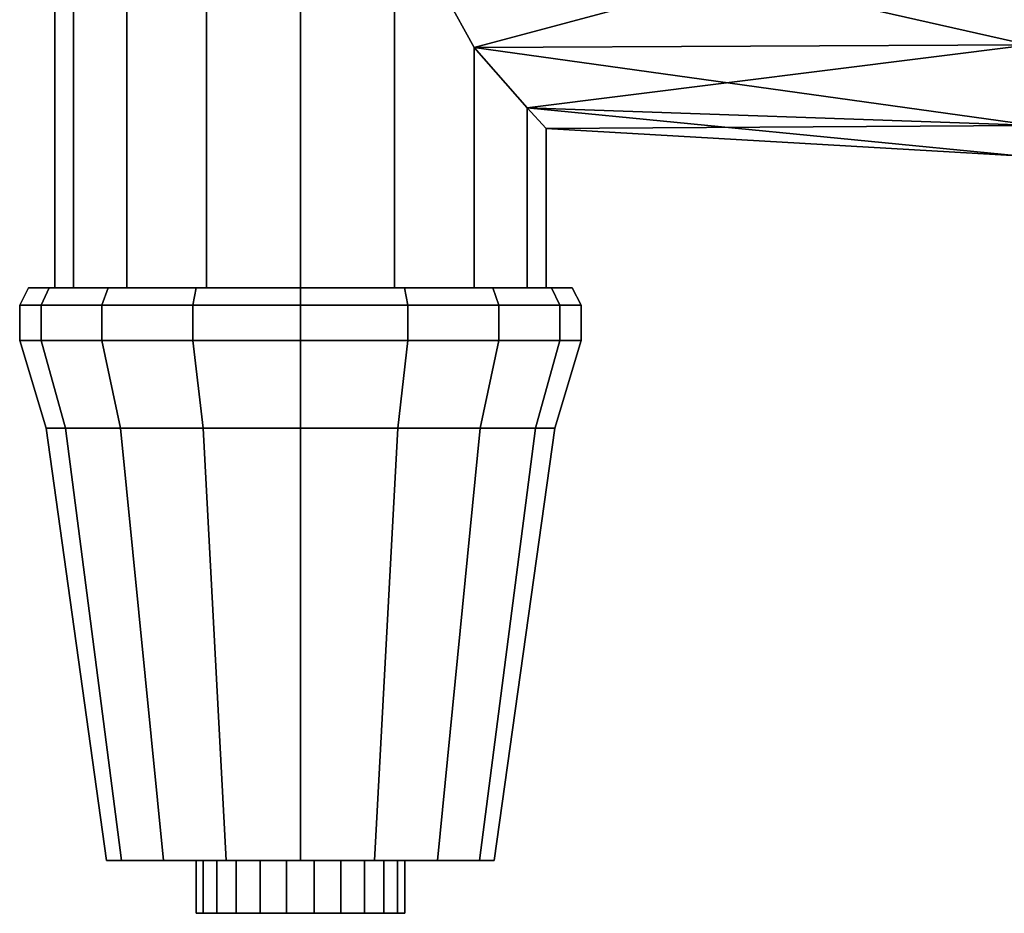
# Model space of a CAD drawing. Extents: x 0 to 0.223, y -0.144 to 0.
# Drawn here: x 0.019 to 0.075, y -0.118 to -0.067 of the extents above; entities that cross this region are included whole.
import ezdxf

# ---------------------------------------------------------------- set-up
doc = ezdxf.new("R2010")
doc.units = 0
for name, color, linetype in [('L25_FL_CHE_17', 7, 'CONTINUOUS'), ('L2_FL_CHE_62', 7, 'CONTINUOUS'), ('L5_OBERFL_CHE_367', 7, 'CONTINUOUS')]:
    doc.layers.add(name, color=color, linetype=linetype)

msp = doc.modelspace()

# ---------------------------------------------------------------- linework, layer by layer
at = {"layer": 'L25_FL_CHE_17', "color": 7}
for points, invisible_edges in [([(0.022066, -0.082, 0.040358), (0.022066, -0.042, 0.040358), (0.021, -0.042, 0.035), (0.022066, -0.082, 0.040358)], 12), ([(0.021, -0.042, 0.035), (0.021, -0.082, 0.035), (0.022066, -0.082, 0.040358), (0.021, -0.042, 0.035)], 12), ([(0.021, -0.082, 0.035), (0.021, -0.042, 0.035), (0.022066, -0.042, 0.029642), (0.021, -0.082, 0.035)], 12), ([(0.022066, -0.042, 0.029642), (0.022066, -0.082, 0.029642), (0.021, -0.082, 0.035), (0.022066, -0.042, 0.029642)], 12), ([(0.025101, -0.082, 0.044899), (0.025101, -0.042, 0.044899), (0.022066, -0.042, 0.040358), (0.025101, -0.082, 0.044899)], 12), ([(0.022066, -0.042, 0.040358), (0.022066, -0.082, 0.040358), (0.025101, -0.082, 0.044899), (0.022066, -0.042, 0.040358)], 12), ([(0.022066, -0.082, 0.029642), (0.022066, -0.042, 0.029642), (0.025101, -0.042, 0.025101), (0.022066, -0.082, 0.029642)], 12), ([(0.025101, -0.042, 0.025101), (0.025101, -0.082, 0.025101), (0.022066, -0.082, 0.029642), (0.025101, -0.042, 0.025101)], 12), ([(0.029642, -0.082, 0.047934), (0.029642, -0.042, 0.047934), (0.025101, -0.042, 0.044899), (0.029642, -0.082, 0.047934)], 12), ([(0.025101, -0.042, 0.044899), (0.025101, -0.082, 0.044899), (0.029642, -0.082, 0.047934), (0.025101, -0.042, 0.044899)], 12), ([(0.025101, -0.082, 0.025101), (0.025101, -0.042, 0.025101), (0.029642, -0.042, 0.022066), (0.025101, -0.082, 0.025101)], 12), ([(0.029642, -0.042, 0.022066), (0.029642, -0.082, 0.022066), (0.025101, -0.082, 0.025101), (0.029642, -0.042, 0.022066)], 12), ([(0.035, -0.082, 0.049), (0.035, -0.042, 0.049), (0.029642, -0.042, 0.047934), (0.035, -0.082, 0.049)], 12), ([(0.029642, -0.042, 0.047934), (0.029642, -0.082, 0.047934), (0.035, -0.082, 0.049), (0.029642, -0.042, 0.047934)], 12), ([(0.035, -0.042, 0.021), (0.035, -0.082, 0.021), (0.029642, -0.082, 0.022066), (0.035, -0.042, 0.021)], 12), ([(0.029642, -0.082, 0.022066), (0.029642, -0.042, 0.022066), (0.035, -0.042, 0.021), (0.029642, -0.082, 0.022066)], 12), ([(0.040358, -0.082, 0.022066), (0.035, -0.082, 0.021), (0.035, -0.042, 0.021), (0.040358, -0.082, 0.022066)], 12), ([(0.040358, -0.06, 0.022066), (0.040358, -0.082, 0.022066), (0.035, -0.042, 0.021), (0.040358, -0.06, 0.022066)], 14), ([(0.035, -0.042, 0.049), (0.035, -0.082, 0.049), (0.040358, -0.082, 0.047934), (0.035, -0.042, 0.049)], 12), ([(0.040358, -0.082, 0.047934), (0.040358, -0.06, 0.047934), (0.035, -0.042, 0.049), (0.040358, -0.082, 0.047934)], 14), ([(0.075914, -0.06, 0.049483), (0.040358, -0.06, 0.047934), (0.044899, -0.068315, 0.044899), (0.075914, -0.06, 0.049483)], 8), ([(0.040358, -0.06, 0.022066), (0.076532, -0.068162, 0.0233), (0.044899, -0.068315, 0.025101), (0.040358, -0.06, 0.022066)], 8), ([(0.075914, -0.06, 0.020517), (0.076532, -0.068162, 0.0233), (0.040358, -0.06, 0.022066), (0.075914, -0.06, 0.020517)], 8), ([(0.040358, -0.06, 0.022066), (0.044899, -0.068315, 0.025101), (0.044899, -0.082, 0.025101), (0.040358, -0.06, 0.022066)], 12), ([(0.044899, -0.082, 0.025101), (0.040358, -0.082, 0.022066), (0.040358, -0.06, 0.022066), (0.044899, -0.082, 0.025101)], 12), ([(0.044899, -0.068315, 0.044899), (0.040358, -0.06, 0.047934), (0.040358, -0.082, 0.047934), (0.044899, -0.068315, 0.044899)], 12), ([(0.076532, -0.068162, 0.0467), (0.075914, -0.06, 0.049483), (0.044899, -0.068315, 0.044899), (0.076532, -0.068162, 0.0467)], 8), ([(0.040358, -0.082, 0.047934), (0.044899, -0.082, 0.044899), (0.044899, -0.068315, 0.044899), (0.040358, -0.082, 0.047934)], 12), ([(0.076532, -0.068162, 0.0467), (0.044899, -0.068315, 0.044899), (0.047934, -0.071757, 0.040358), (0.076532, -0.068162, 0.0467)], 8), ([(0.076703, -0.072745, 0.028468), (0.044899, -0.068315, 0.025101), (0.076532, -0.068162, 0.0233), (0.076703, -0.072745, 0.028468)], 8), ([(0.076703, -0.072745, 0.028468), (0.047934, -0.071757, 0.029642), (0.044899, -0.068315, 0.025101), (0.076703, -0.072745, 0.028468)], 8), ([(0.044899, -0.068315, 0.025101), (0.047934, -0.071757, 0.029642), (0.047934, -0.082, 0.029642), (0.044899, -0.068315, 0.025101)], 12), ([(0.047934, -0.082, 0.029642), (0.044899, -0.082, 0.025101), (0.044899, -0.068315, 0.025101), (0.047934, -0.082, 0.029642)], 12), ([(0.047934, -0.071757, 0.040358), (0.044899, -0.068315, 0.044899), (0.044899, -0.082, 0.044899), (0.047934, -0.071757, 0.040358)], 12), ([(0.076532, -0.068162, 0.0467), (0.047934, -0.071757, 0.040358), (0.076703, -0.072745, 0.041532), (0.076532, -0.068162, 0.0467)], 8), ([(0.044899, -0.082, 0.044899), (0.047934, -0.082, 0.040358), (0.047934, -0.071757, 0.040358), (0.044899, -0.082, 0.044899)], 12), ([(0.049, -0.072934, 0.035), (0.076703, -0.072745, 0.041532), (0.047934, -0.071757, 0.040358), (0.049, -0.072934, 0.035)], 8), ([(0.075914, -0.074484, 0.035), (0.049, -0.072934, 0.035), (0.047934, -0.071757, 0.029642), (0.075914, -0.074484, 0.035)], 8), ([(0.075914, -0.074484, 0.035), (0.047934, -0.071757, 0.029642), (0.076703, -0.072745, 0.028468), (0.075914, -0.074484, 0.035)], 8), ([(0.047934, -0.071757, 0.029642), (0.049, -0.072934, 0.035), (0.049, -0.082, 0.035), (0.047934, -0.071757, 0.029642)], 12), ([(0.049, -0.082, 0.035), (0.047934, -0.082, 0.029642), (0.047934, -0.071757, 0.029642), (0.049, -0.082, 0.035)], 12), ([(0.049, -0.072934, 0.035), (0.047934, -0.071757, 0.040358), (0.047934, -0.082, 0.040358), (0.049, -0.072934, 0.035)], 12), ([(0.047934, -0.082, 0.040358), (0.049, -0.082, 0.035), (0.049, -0.072934, 0.035), (0.047934, -0.082, 0.040358)], 12), ([(0.076703, -0.072745, 0.041532), (0.049, -0.072934, 0.035), (0.075914, -0.074484, 0.035), (0.076703, -0.072745, 0.041532)], 8), ([(0.025101, -0.082, 0.044899), (0.022066, -0.082, 0.040358), (0.021, -0.082, 0.035), (0.025101, -0.082, 0.044899)], 12), ([(0.021, -0.082, 0.035), (0.022066, -0.082, 0.029642), (0.025101, -0.082, 0.025101), (0.021, -0.082, 0.035)], 12), ([(0.025101, -0.082, 0.044899), (0.021, -0.082, 0.035), (0.025101, -0.082, 0.025101), (0.025101, -0.082, 0.044899)], 15), ([(0.035, -0.082, 0.049), (0.029642, -0.082, 0.047934), (0.025101, -0.082, 0.044899), (0.035, -0.082, 0.049)], 12), ([(0.025101, -0.082, 0.025101), (0.029642, -0.082, 0.022066), (0.035, -0.082, 0.021), (0.025101, -0.082, 0.025101)], 12), ([(0.044899, -0.082, 0.044899), (0.035, -0.082, 0.049), (0.025101, -0.082, 0.044899), (0.044899, -0.082, 0.044899)], 15), ([(0.025101, -0.082, 0.025101), (0.035, -0.082, 0.021), (0.044899, -0.082, 0.025101), (0.025101, -0.082, 0.025101)], 15), ([(0.044899, -0.082, 0.044899), (0.025101, -0.082, 0.044899), (0.025101, -0.082, 0.025101), (0.044899, -0.082, 0.044899)], 15), ([(0.025101, -0.082, 0.025101), (0.044899, -0.082, 0.025101), (0.044899, -0.082, 0.044899), (0.025101, -0.082, 0.025101)], 15), ([(0.044899, -0.082, 0.044899), (0.040358, -0.082, 0.047934), (0.035, -0.082, 0.049), (0.044899, -0.082, 0.044899)], 12), ([(0.035, -0.082, 0.021), (0.040358, -0.082, 0.022066), (0.044899, -0.082, 0.025101), (0.035, -0.082, 0.021)], 12), ([(0.044899, -0.082, 0.025101), (0.047934, -0.082, 0.029642), (0.049, -0.082, 0.035), (0.044899, -0.082, 0.025101)], 12), ([(0.049, -0.082, 0.035), (0.047934, -0.082, 0.040358), (0.044899, -0.082, 0.044899), (0.049, -0.082, 0.035)], 12), ([(0.044899, -0.082, 0.025101), (0.049, -0.082, 0.035), (0.044899, -0.082, 0.044899), (0.044899, -0.082, 0.025101)], 15)]:
    msp.add_3dface(points, dxfattribs=dict(at, invisible_edges=invisible_edges))
at = {"layer": 'L2_FL_CHE_62', "color": 7}
for points, invisible_edges in [([(0.020218, -0.083, 0.028877), (0.019, -0.083, 0.035), (0.0195, -0.082, 0.035), (0.020218, -0.083, 0.028877)], 12), ([(0.019, -0.083, 0.035), (0.020218, -0.083, 0.041123), (0.02068, -0.082, 0.040932), (0.019, -0.083, 0.035)], 12), ([(0.02068, -0.082, 0.040932), (0.0195, -0.082, 0.035), (0.019, -0.083, 0.035), (0.02068, -0.082, 0.040932)], 12), ([(0.0195, -0.082, 0.035), (0.02068, -0.082, 0.029068), (0.020218, -0.083, 0.028877), (0.0195, -0.082, 0.035)], 12), ([(0.02404, -0.082, 0.02404), (0.02068, -0.082, 0.029068), (0.0195, -0.082, 0.035), (0.02404, -0.082, 0.02404)], 12), ([(0.0195, -0.082, 0.035), (0.02068, -0.082, 0.040932), (0.02404, -0.082, 0.04596), (0.0195, -0.082, 0.035)], 12), ([(0.035, -0.082, 0.0195), (0.02404, -0.082, 0.02404), (0.0195, -0.082, 0.035), (0.035, -0.082, 0.0195)], 15), ([(0.0195, -0.082, 0.035), (0.02404, -0.082, 0.04596), (0.035, -0.082, 0.0505), (0.0195, -0.082, 0.035)], 15), ([(0.0505, -0.082, 0.035), (0.035, -0.082, 0.0195), (0.0195, -0.082, 0.035), (0.0505, -0.082, 0.035)], 15), ([(0.0195, -0.082, 0.035), (0.035, -0.082, 0.0505), (0.0505, -0.082, 0.035), (0.0195, -0.082, 0.035)], 15), ([(0.023686, -0.083, 0.023686), (0.020218, -0.083, 0.028877), (0.02068, -0.082, 0.029068), (0.023686, -0.083, 0.023686)], 12), ([(0.020218, -0.083, 0.041123), (0.023686, -0.083, 0.046314), (0.02404, -0.082, 0.04596), (0.020218, -0.083, 0.041123)], 12), ([(0.02404, -0.082, 0.04596), (0.02068, -0.082, 0.040932), (0.020218, -0.083, 0.041123), (0.02404, -0.082, 0.04596)], 12), ([(0.02068, -0.082, 0.029068), (0.02404, -0.082, 0.02404), (0.023686, -0.083, 0.023686), (0.02068, -0.082, 0.029068)], 12), ([(0.028877, -0.083, 0.020218), (0.023686, -0.083, 0.023686), (0.02404, -0.082, 0.02404), (0.028877, -0.083, 0.020218)], 12), ([(0.023686, -0.083, 0.046314), (0.028877, -0.083, 0.049782), (0.029068, -0.082, 0.04932), (0.023686, -0.083, 0.046314)], 12), ([(0.029068, -0.082, 0.04932), (0.02404, -0.082, 0.04596), (0.023686, -0.083, 0.046314), (0.029068, -0.082, 0.04932)], 12), ([(0.02404, -0.082, 0.02404), (0.029068, -0.082, 0.02068), (0.028877, -0.083, 0.020218), (0.02404, -0.082, 0.02404)], 12), ([(0.035, -0.082, 0.0195), (0.029068, -0.082, 0.02068), (0.02404, -0.082, 0.02404), (0.035, -0.082, 0.0195)], 12), ([(0.02404, -0.082, 0.04596), (0.029068, -0.082, 0.04932), (0.035, -0.082, 0.0505), (0.02404, -0.082, 0.04596)], 12), ([(0.035, -0.083, 0.019), (0.028877, -0.083, 0.020218), (0.029068, -0.082, 0.02068), (0.035, -0.083, 0.019)], 12), ([(0.028877, -0.083, 0.049782), (0.035, -0.083, 0.051), (0.035, -0.082, 0.0505), (0.028877, -0.083, 0.049782)], 12), ([(0.035, -0.082, 0.0505), (0.029068, -0.082, 0.04932), (0.028877, -0.083, 0.049782), (0.035, -0.082, 0.0505)], 12), ([(0.029068, -0.082, 0.02068), (0.035, -0.082, 0.0195), (0.035, -0.083, 0.019), (0.029068, -0.082, 0.02068)], 12), ([(0.041123, -0.083, 0.020218), (0.035, -0.083, 0.019), (0.035, -0.082, 0.0195), (0.041123, -0.083, 0.020218)], 12), ([(0.035, -0.082, 0.0195), (0.040932, -0.082, 0.02068), (0.041123, -0.083, 0.020218), (0.035, -0.082, 0.0195)], 12), ([(0.035, -0.083, 0.051), (0.041123, -0.083, 0.049782), (0.040932, -0.082, 0.04932), (0.035, -0.083, 0.051)], 12), ([(0.040932, -0.082, 0.04932), (0.035, -0.082, 0.0505), (0.035, -0.083, 0.051), (0.040932, -0.082, 0.04932)], 12), ([(0.04596, -0.082, 0.02404), (0.040932, -0.082, 0.02068), (0.035, -0.082, 0.0195), (0.04596, -0.082, 0.02404)], 12), ([(0.035, -0.082, 0.0505), (0.040932, -0.082, 0.04932), (0.04596, -0.082, 0.04596), (0.035, -0.082, 0.0505)], 12), ([(0.0505, -0.082, 0.035), (0.04596, -0.082, 0.02404), (0.035, -0.082, 0.0195), (0.0505, -0.082, 0.035)], 15), ([(0.035, -0.082, 0.0505), (0.04596, -0.082, 0.04596), (0.0505, -0.082, 0.035), (0.035, -0.082, 0.0505)], 15), ([(0.046314, -0.083, 0.023686), (0.041123, -0.083, 0.020218), (0.040932, -0.082, 0.02068), (0.046314, -0.083, 0.023686)], 12), ([(0.040932, -0.082, 0.02068), (0.04596, -0.082, 0.02404), (0.046314, -0.083, 0.023686), (0.040932, -0.082, 0.02068)], 12), ([(0.04596, -0.082, 0.04596), (0.040932, -0.082, 0.04932), (0.041123, -0.083, 0.049782), (0.04596, -0.082, 0.04596)], 12), ([(0.041123, -0.083, 0.049782), (0.046314, -0.083, 0.046314), (0.04596, -0.082, 0.04596), (0.041123, -0.083, 0.049782)], 12), ([(0.049782, -0.083, 0.028877), (0.046314, -0.083, 0.023686), (0.04596, -0.082, 0.02404), (0.049782, -0.083, 0.028877)], 12), ([(0.04596, -0.082, 0.02404), (0.04932, -0.082, 0.029068), (0.049782, -0.083, 0.028877), (0.04596, -0.082, 0.02404)], 12), ([(0.04932, -0.082, 0.040932), (0.04596, -0.082, 0.04596), (0.046314, -0.083, 0.046314), (0.04932, -0.082, 0.040932)], 12), ([(0.0505, -0.082, 0.035), (0.04932, -0.082, 0.029068), (0.04596, -0.082, 0.02404), (0.0505, -0.082, 0.035)], 12), ([(0.04596, -0.082, 0.04596), (0.04932, -0.082, 0.040932), (0.0505, -0.082, 0.035), (0.04596, -0.082, 0.04596)], 12), ([(0.046314, -0.083, 0.046314), (0.049782, -0.083, 0.041123), (0.04932, -0.082, 0.040932), (0.046314, -0.083, 0.046314)], 12), ([(0.051, -0.083, 0.035), (0.049782, -0.083, 0.028877), (0.04932, -0.082, 0.029068), (0.051, -0.083, 0.035)], 12), ([(0.04932, -0.082, 0.029068), (0.0505, -0.082, 0.035), (0.051, -0.083, 0.035), (0.04932, -0.082, 0.029068)], 12), ([(0.0505, -0.082, 0.035), (0.04932, -0.082, 0.040932), (0.049782, -0.083, 0.041123), (0.0505, -0.082, 0.035)], 12), ([(0.049782, -0.083, 0.041123), (0.051, -0.083, 0.035), (0.0505, -0.082, 0.035), (0.049782, -0.083, 0.041123)], 12), ([(0.019, -0.085, 0.035), (0.019, -0.083, 0.035), (0.020218, -0.083, 0.028877), (0.019, -0.085, 0.035)], 12), ([(0.020218, -0.083, 0.028877), (0.020218, -0.085, 0.028877), (0.019, -0.085, 0.035), (0.020218, -0.083, 0.028877)], 12), ([(0.020218, -0.085, 0.041123), (0.020218, -0.083, 0.041123), (0.019, -0.083, 0.035), (0.020218, -0.085, 0.041123)], 12), ([(0.019, -0.083, 0.035), (0.019, -0.085, 0.035), (0.020218, -0.085, 0.041123), (0.019, -0.083, 0.035)], 12), ([(0.020218, -0.085, 0.028877), (0.020218, -0.083, 0.028877), (0.023686, -0.083, 0.023686), (0.020218, -0.085, 0.028877)], 12), ([(0.023686, -0.083, 0.023686), (0.023686, -0.085, 0.023686), (0.020218, -0.085, 0.028877), (0.023686, -0.083, 0.023686)], 12), ([(0.023686, -0.085, 0.046314), (0.023686, -0.083, 0.046314), (0.020218, -0.083, 0.041123), (0.023686, -0.085, 0.046314)], 12), ([(0.020218, -0.083, 0.041123), (0.020218, -0.085, 0.041123), (0.023686, -0.085, 0.046314), (0.020218, -0.083, 0.041123)], 12), ([(0.023686, -0.085, 0.023686), (0.023686, -0.083, 0.023686), (0.028877, -0.083, 0.020218), (0.023686, -0.085, 0.023686)], 12), ([(0.028877, -0.083, 0.020218), (0.028877, -0.085, 0.020218), (0.023686, -0.085, 0.023686), (0.028877, -0.083, 0.020218)], 12), ([(0.028877, -0.085, 0.049782), (0.028877, -0.083, 0.049782), (0.023686, -0.083, 0.046314), (0.028877, -0.085, 0.049782)], 12), ([(0.023686, -0.083, 0.046314), (0.023686, -0.085, 0.046314), (0.028877, -0.085, 0.049782), (0.023686, -0.083, 0.046314)], 12), ([(0.028877, -0.085, 0.020218), (0.028877, -0.083, 0.020218), (0.035, -0.083, 0.019), (0.028877, -0.085, 0.020218)], 12), ([(0.035, -0.083, 0.019), (0.035, -0.085, 0.019), (0.028877, -0.085, 0.020218), (0.035, -0.083, 0.019)], 12), ([(0.035, -0.085, 0.051), (0.035, -0.083, 0.051), (0.028877, -0.083, 0.049782), (0.035, -0.085, 0.051)], 12), ([(0.028877, -0.083, 0.049782), (0.028877, -0.085, 0.049782), (0.035, -0.085, 0.051), (0.028877, -0.083, 0.049782)], 12), ([(0.035, -0.085, 0.019), (0.035, -0.083, 0.019), (0.041123, -0.083, 0.020218), (0.035, -0.085, 0.019)], 12), ([(0.041123, -0.083, 0.020218), (0.041123, -0.085, 0.020218), (0.035, -0.085, 0.019), (0.041123, -0.083, 0.020218)], 12), ([(0.041123, -0.085, 0.049782), (0.041123, -0.083, 0.049782), (0.035, -0.083, 0.051), (0.041123, -0.085, 0.049782)], 12), ([(0.035, -0.083, 0.051), (0.035, -0.085, 0.051), (0.041123, -0.085, 0.049782), (0.035, -0.083, 0.051)], 12), ([(0.041123, -0.085, 0.020218), (0.041123, -0.083, 0.020218), (0.046314, -0.083, 0.023686), (0.041123, -0.085, 0.020218)], 12), ([(0.046314, -0.083, 0.023686), (0.046314, -0.085, 0.023686), (0.041123, -0.085, 0.020218), (0.046314, -0.083, 0.023686)], 12), ([(0.046314, -0.085, 0.046314), (0.046314, -0.083, 0.046314), (0.041123, -0.083, 0.049782), (0.046314, -0.085, 0.046314)], 12), ([(0.041123, -0.083, 0.049782), (0.041123, -0.085, 0.049782), (0.046314, -0.085, 0.046314), (0.041123, -0.083, 0.049782)], 12), ([(0.046314, -0.085, 0.023686), (0.046314, -0.083, 0.023686), (0.049782, -0.083, 0.028877), (0.046314, -0.085, 0.023686)], 12), ([(0.049782, -0.083, 0.028877), (0.049782, -0.085, 0.028877), (0.046314, -0.085, 0.023686), (0.049782, -0.083, 0.028877)], 12), ([(0.049782, -0.085, 0.041123), (0.049782, -0.083, 0.041123), (0.046314, -0.083, 0.046314), (0.049782, -0.085, 0.041123)], 12), ([(0.046314, -0.083, 0.046314), (0.046314, -0.085, 0.046314), (0.049782, -0.085, 0.041123), (0.046314, -0.083, 0.046314)], 12), ([(0.049782, -0.085, 0.028877), (0.049782, -0.083, 0.028877), (0.051, -0.083, 0.035), (0.049782, -0.085, 0.028877)], 12), ([(0.051, -0.083, 0.035), (0.051, -0.085, 0.035), (0.049782, -0.085, 0.028877), (0.051, -0.083, 0.035)], 12), ([(0.051, -0.085, 0.035), (0.051, -0.083, 0.035), (0.049782, -0.083, 0.041123), (0.051, -0.085, 0.035)], 12), ([(0.049782, -0.083, 0.041123), (0.049782, -0.085, 0.041123), (0.051, -0.085, 0.035), (0.049782, -0.083, 0.041123)], 12), ([(0.019, -0.085, 0.035), (0.0205, -0.09, 0.035), (0.021604, -0.09, 0.040549), (0.019, -0.085, 0.035)], 12), ([(0.021604, -0.09, 0.040549), (0.020218, -0.085, 0.041123), (0.019, -0.085, 0.035), (0.021604, -0.09, 0.040549)], 12), ([(0.0205, -0.09, 0.035), (0.019, -0.085, 0.035), (0.020218, -0.085, 0.028877), (0.0205, -0.09, 0.035)], 12), ([(0.020218, -0.085, 0.041123), (0.021604, -0.09, 0.040549), (0.024747, -0.09, 0.045253), (0.020218, -0.085, 0.041123)], 12), ([(0.024747, -0.09, 0.045253), (0.023686, -0.085, 0.046314), (0.020218, -0.085, 0.041123), (0.024747, -0.09, 0.045253)], 12), ([(0.020218, -0.085, 0.028877), (0.021604, -0.09, 0.029451), (0.0205, -0.09, 0.035), (0.020218, -0.085, 0.028877)], 12), ([(0.021604, -0.09, 0.029451), (0.020218, -0.085, 0.028877), (0.023686, -0.085, 0.023686), (0.021604, -0.09, 0.029451)], 12), ([(0.023686, -0.085, 0.023686), (0.024747, -0.09, 0.024747), (0.021604, -0.09, 0.029451), (0.023686, -0.085, 0.023686)], 12), ([(0.023686, -0.085, 0.046314), (0.024747, -0.09, 0.045253), (0.029451, -0.09, 0.048396), (0.023686, -0.085, 0.046314)], 12), ([(0.029451, -0.09, 0.048396), (0.028877, -0.085, 0.049782), (0.023686, -0.085, 0.046314), (0.029451, -0.09, 0.048396)], 12), ([(0.024747, -0.09, 0.024747), (0.023686, -0.085, 0.023686), (0.028877, -0.085, 0.020218), (0.024747, -0.09, 0.024747)], 12), ([(0.028877, -0.085, 0.020218), (0.029451, -0.09, 0.021604), (0.024747, -0.09, 0.024747), (0.028877, -0.085, 0.020218)], 12), ([(0.028877, -0.085, 0.049782), (0.029451, -0.09, 0.048396), (0.035, -0.09, 0.0495), (0.028877, -0.085, 0.049782)], 12), ([(0.035, -0.09, 0.0495), (0.035, -0.085, 0.051), (0.028877, -0.085, 0.049782), (0.035, -0.09, 0.0495)], 12), ([(0.029451, -0.09, 0.021604), (0.028877, -0.085, 0.020218), (0.035, -0.085, 0.019), (0.029451, -0.09, 0.021604)], 12), ([(0.035, -0.085, 0.019), (0.035, -0.09, 0.0205), (0.029451, -0.09, 0.021604), (0.035, -0.085, 0.019)], 12), ([(0.035, -0.085, 0.051), (0.035, -0.09, 0.0495), (0.040549, -0.09, 0.048396), (0.035, -0.085, 0.051)], 12), ([(0.040549, -0.09, 0.048396), (0.041123, -0.085, 0.049782), (0.035, -0.085, 0.051), (0.040549, -0.09, 0.048396)], 12), ([(0.041123, -0.085, 0.020218), (0.040549, -0.09, 0.021604), (0.035, -0.09, 0.0205), (0.041123, -0.085, 0.020218)], 12), ([(0.035, -0.09, 0.0205), (0.035, -0.085, 0.019), (0.041123, -0.085, 0.020218), (0.035, -0.09, 0.0205)], 12), ([(0.041123, -0.085, 0.049782), (0.040549, -0.09, 0.048396), (0.045253, -0.09, 0.045253), (0.041123, -0.085, 0.049782)], 12), ([(0.046314, -0.085, 0.023686), (0.045253, -0.09, 0.024747), (0.040549, -0.09, 0.021604), (0.046314, -0.085, 0.023686)], 12), ([(0.040549, -0.09, 0.021604), (0.041123, -0.085, 0.020218), (0.046314, -0.085, 0.023686), (0.040549, -0.09, 0.021604)], 12), ([(0.045253, -0.09, 0.045253), (0.046314, -0.085, 0.046314), (0.041123, -0.085, 0.049782), (0.045253, -0.09, 0.045253)], 12), ([(0.046314, -0.085, 0.046314), (0.045253, -0.09, 0.045253), (0.048396, -0.09, 0.040549), (0.046314, -0.085, 0.046314)], 12), ([(0.049782, -0.085, 0.028877), (0.048396, -0.09, 0.029451), (0.045253, -0.09, 0.024747), (0.049782, -0.085, 0.028877)], 12), ([(0.045253, -0.09, 0.024747), (0.046314, -0.085, 0.023686), (0.049782, -0.085, 0.028877), (0.045253, -0.09, 0.024747)], 12), ([(0.048396, -0.09, 0.040549), (0.049782, -0.085, 0.041123), (0.046314, -0.085, 0.046314), (0.048396, -0.09, 0.040549)], 12), ([(0.049782, -0.085, 0.041123), (0.048396, -0.09, 0.040549), (0.0495, -0.09, 0.035), (0.049782, -0.085, 0.041123)], 12), ([(0.051, -0.085, 0.035), (0.0495, -0.09, 0.035), (0.048396, -0.09, 0.029451), (0.051, -0.085, 0.035)], 12), ([(0.048396, -0.09, 0.029451), (0.049782, -0.085, 0.028877), (0.051, -0.085, 0.035), (0.048396, -0.09, 0.029451)], 12), ([(0.0495, -0.09, 0.035), (0.051, -0.085, 0.035), (0.049782, -0.085, 0.041123), (0.0495, -0.09, 0.035)], 12), ([(0.021604, -0.09, 0.040549), (0.0205, -0.09, 0.035), (0.023957, -0.114649, 0.035), (0.021604, -0.09, 0.040549)], 12), ([(0.0205, -0.09, 0.035), (0.021604, -0.09, 0.029451), (0.024798, -0.114649, 0.030774), (0.0205, -0.09, 0.035)], 12), ([(0.024798, -0.114649, 0.030774), (0.023957, -0.114649, 0.035), (0.0205, -0.09, 0.035), (0.024798, -0.114649, 0.030774)], 12), ([(0.024747, -0.09, 0.045253), (0.021604, -0.09, 0.040549), (0.024798, -0.114649, 0.039226), (0.024747, -0.09, 0.045253)], 12), ([(0.023957, -0.114649, 0.035), (0.024798, -0.114649, 0.039226), (0.021604, -0.09, 0.040549), (0.023957, -0.114649, 0.035)], 12), ([(0.021604, -0.09, 0.029451), (0.024747, -0.09, 0.024747), (0.027191, -0.114649, 0.027191), (0.021604, -0.09, 0.029451)], 12), ([(0.027191, -0.114649, 0.027191), (0.024798, -0.114649, 0.030774), (0.021604, -0.09, 0.029451), (0.027191, -0.114649, 0.027191)], 12), ([(0.029451, -0.09, 0.048396), (0.024747, -0.09, 0.045253), (0.027191, -0.114649, 0.042809), (0.029451, -0.09, 0.048396)], 12), ([(0.024798, -0.114649, 0.039226), (0.027191, -0.114649, 0.042809), (0.024747, -0.09, 0.045253), (0.024798, -0.114649, 0.039226)], 12), ([(0.024747, -0.09, 0.024747), (0.029451, -0.09, 0.021604), (0.030774, -0.114649, 0.024798), (0.024747, -0.09, 0.024747)], 12), ([(0.030774, -0.114649, 0.024798), (0.027191, -0.114649, 0.027191), (0.024747, -0.09, 0.024747), (0.030774, -0.114649, 0.024798)], 12), ([(0.027191, -0.114649, 0.042809), (0.030774, -0.114649, 0.045202), (0.029451, -0.09, 0.048396), (0.027191, -0.114649, 0.042809)], 12), ([(0.035, -0.09, 0.0495), (0.029451, -0.09, 0.048396), (0.030774, -0.114649, 0.045202), (0.035, -0.09, 0.0495)], 12), ([(0.029451, -0.09, 0.021604), (0.035, -0.09, 0.0205), (0.035, -0.114649, 0.023957), (0.029451, -0.09, 0.021604)], 12), ([(0.035, -0.114649, 0.023957), (0.030774, -0.114649, 0.024798), (0.029451, -0.09, 0.021604), (0.035, -0.114649, 0.023957)], 12), ([(0.030774, -0.114649, 0.045202), (0.035, -0.114649, 0.046043), (0.035, -0.09, 0.0495), (0.030774, -0.114649, 0.045202)], 12), ([(0.040549, -0.09, 0.048396), (0.035, -0.09, 0.0495), (0.035, -0.114649, 0.046043), (0.040549, -0.09, 0.048396)], 12), ([(0.035, -0.114649, 0.046043), (0.039226, -0.114649, 0.045202), (0.040549, -0.09, 0.048396), (0.035, -0.114649, 0.046043)], 12), ([(0.035, -0.09, 0.0205), (0.040549, -0.09, 0.021604), (0.039226, -0.114649, 0.024798), (0.035, -0.09, 0.0205)], 12), ([(0.039226, -0.114649, 0.024798), (0.035, -0.114649, 0.023957), (0.035, -0.09, 0.0205), (0.039226, -0.114649, 0.024798)], 12), ([(0.045253, -0.09, 0.045253), (0.040549, -0.09, 0.048396), (0.039226, -0.114649, 0.045202), (0.045253, -0.09, 0.045253)], 12), ([(0.039226, -0.114649, 0.045202), (0.042809, -0.114649, 0.042809), (0.045253, -0.09, 0.045253), (0.039226, -0.114649, 0.045202)], 12), ([(0.042809, -0.114649, 0.027191), (0.039226, -0.114649, 0.024798), (0.040549, -0.09, 0.021604), (0.042809, -0.114649, 0.027191)], 12), ([(0.040549, -0.09, 0.021604), (0.045253, -0.09, 0.024747), (0.042809, -0.114649, 0.027191), (0.040549, -0.09, 0.021604)], 12), ([(0.048396, -0.09, 0.040549), (0.045253, -0.09, 0.045253), (0.042809, -0.114649, 0.042809), (0.048396, -0.09, 0.040549)], 12), ([(0.042809, -0.114649, 0.042809), (0.045202, -0.114649, 0.039226), (0.048396, -0.09, 0.040549), (0.042809, -0.114649, 0.042809)], 12), ([(0.045202, -0.114649, 0.030774), (0.042809, -0.114649, 0.027191), (0.045253, -0.09, 0.024747), (0.045202, -0.114649, 0.030774)], 12), ([(0.0495, -0.09, 0.035), (0.048396, -0.09, 0.040549), (0.045202, -0.114649, 0.039226), (0.0495, -0.09, 0.035)], 12), ([(0.045202, -0.114649, 0.039226), (0.046043, -0.114649, 0.035), (0.0495, -0.09, 0.035), (0.045202, -0.114649, 0.039226)], 12), ([(0.045253, -0.09, 0.024747), (0.048396, -0.09, 0.029451), (0.045202, -0.114649, 0.030774), (0.045253, -0.09, 0.024747)], 12), ([(0.046043, -0.114649, 0.035), (0.045202, -0.114649, 0.030774), (0.048396, -0.09, 0.029451), (0.046043, -0.114649, 0.035)], 12), ([(0.048396, -0.09, 0.029451), (0.0495, -0.09, 0.035), (0.046043, -0.114649, 0.035), (0.048396, -0.09, 0.029451)], 12), ([(0.024798, -0.114649, 0.039226), (0.023957, -0.114649, 0.035), (0.024798, -0.114649, 0.030774), (0.024798, -0.114649, 0.039226)], 12), ([(0.030774, -0.114649, 0.045202), (0.027191, -0.114649, 0.042809), (0.024798, -0.114649, 0.039226), (0.030774, -0.114649, 0.045202)], 12), ([(0.024798, -0.114649, 0.030774), (0.027191, -0.114649, 0.027191), (0.030774, -0.114649, 0.024798), (0.024798, -0.114649, 0.030774)], 12), ([(0.030774, -0.114649, 0.045202), (0.024798, -0.114649, 0.039226), (0.024798, -0.114649, 0.030774), (0.030774, -0.114649, 0.045202)], 15), ([(0.024798, -0.114649, 0.030774), (0.030774, -0.114649, 0.024798), (0.039226, -0.114649, 0.024798), (0.024798, -0.114649, 0.030774)], 15), ([(0.045202, -0.114649, 0.039226), (0.030774, -0.114649, 0.045202), (0.024798, -0.114649, 0.030774), (0.045202, -0.114649, 0.039226)], 15), ([(0.024798, -0.114649, 0.030774), (0.039226, -0.114649, 0.024798), (0.045202, -0.114649, 0.039226), (0.024798, -0.114649, 0.030774)], 15), ([(0.039226, -0.114649, 0.045202), (0.035, -0.114649, 0.046043), (0.030774, -0.114649, 0.045202), (0.039226, -0.114649, 0.045202)], 12), ([(0.030774, -0.114649, 0.024798), (0.035, -0.114649, 0.023957), (0.039226, -0.114649, 0.024798), (0.030774, -0.114649, 0.024798)], 12), ([(0.045202, -0.114649, 0.039226), (0.039226, -0.114649, 0.045202), (0.030774, -0.114649, 0.045202), (0.045202, -0.114649, 0.039226)], 15), ([(0.045202, -0.114649, 0.039226), (0.042809, -0.114649, 0.042809), (0.039226, -0.114649, 0.045202), (0.045202, -0.114649, 0.039226)], 12), ([(0.039226, -0.114649, 0.024798), (0.042809, -0.114649, 0.027191), (0.045202, -0.114649, 0.030774), (0.039226, -0.114649, 0.024798)], 12), ([(0.039226, -0.114649, 0.024798), (0.045202, -0.114649, 0.030774), (0.045202, -0.114649, 0.039226), (0.039226, -0.114649, 0.024798)], 15), ([(0.045202, -0.114649, 0.030774), (0.046043, -0.114649, 0.035), (0.045202, -0.114649, 0.039226), (0.045202, -0.114649, 0.030774)], 12)]:
    msp.add_3dface(points, dxfattribs=dict(at, invisible_edges=invisible_edges))
at = {"layer": 'L5_OBERFL_CHE_367', "color": 7}
for points, invisible_edges in [([(0.03024, -0.114649, 0.031348), (0.029051, -0.114649, 0.034217), (0.029457, -0.114649, 0.037296), (0.03024, -0.114649, 0.031348)], 12), ([(0.029051, -0.114649, 0.034217), (0.03024, -0.114649, 0.031348), (0.03024, -0.117649, 0.031348), (0.029051, -0.114649, 0.034217)], 12), ([(0.03024, -0.117649, 0.031348), (0.029051, -0.117649, 0.034217), (0.029051, -0.114649, 0.034217), (0.03024, -0.117649, 0.031348)], 12), ([(0.029457, -0.114649, 0.037296), (0.029051, -0.114649, 0.034217), (0.029051, -0.117649, 0.034217), (0.029457, -0.114649, 0.037296)], 12), ([(0.029051, -0.117649, 0.034217), (0.029457, -0.117649, 0.037296), (0.029457, -0.114649, 0.037296), (0.029051, -0.117649, 0.034217)], 12), ([(0.029457, -0.114649, 0.037296), (0.031348, -0.114649, 0.03976), (0.034217, -0.114649, 0.040949), (0.029457, -0.114649, 0.037296)], 12), ([(0.03024, -0.114649, 0.031348), (0.029457, -0.114649, 0.037296), (0.034217, -0.114649, 0.040949), (0.03024, -0.114649, 0.031348)], 15), ([(0.031348, -0.114649, 0.03976), (0.029457, -0.114649, 0.037296), (0.029457, -0.117649, 0.037296), (0.031348, -0.114649, 0.03976)], 12), ([(0.029457, -0.117649, 0.037296), (0.031348, -0.117649, 0.03976), (0.031348, -0.114649, 0.03976), (0.029457, -0.117649, 0.037296)], 12), ([(0.035783, -0.114649, 0.029051), (0.032704, -0.114649, 0.029457), (0.03024, -0.114649, 0.031348), (0.035783, -0.114649, 0.029051)], 12), ([(0.040543, -0.114649, 0.032704), (0.035783, -0.114649, 0.029051), (0.03024, -0.114649, 0.031348), (0.040543, -0.114649, 0.032704)], 15), ([(0.040543, -0.114649, 0.032704), (0.03024, -0.114649, 0.031348), (0.034217, -0.114649, 0.040949), (0.040543, -0.114649, 0.032704)], 15), ([(0.03024, -0.114649, 0.031348), (0.032704, -0.114649, 0.029457), (0.032704, -0.117649, 0.029457), (0.03024, -0.114649, 0.031348)], 12), ([(0.032704, -0.117649, 0.029457), (0.03024, -0.117649, 0.031348), (0.03024, -0.114649, 0.031348), (0.032704, -0.117649, 0.029457)], 12), ([(0.034217, -0.114649, 0.040949), (0.031348, -0.114649, 0.03976), (0.031348, -0.117649, 0.03976), (0.034217, -0.114649, 0.040949)], 12), ([(0.031348, -0.117649, 0.03976), (0.034217, -0.117649, 0.040949), (0.034217, -0.114649, 0.040949), (0.031348, -0.117649, 0.03976)], 12), ([(0.032704, -0.114649, 0.029457), (0.035783, -0.114649, 0.029051), (0.035783, -0.117649, 0.029051), (0.032704, -0.114649, 0.029457)], 12), ([(0.035783, -0.117649, 0.029051), (0.032704, -0.117649, 0.029457), (0.032704, -0.114649, 0.029457), (0.035783, -0.117649, 0.029051)], 12), ([(0.034217, -0.114649, 0.040949), (0.037296, -0.114649, 0.040543), (0.03976, -0.114649, 0.038652), (0.034217, -0.114649, 0.040949)], 12), ([(0.034217, -0.114649, 0.040949), (0.03976, -0.114649, 0.038652), (0.040543, -0.114649, 0.032704), (0.034217, -0.114649, 0.040949)], 15), ([(0.037296, -0.114649, 0.040543), (0.034217, -0.114649, 0.040949), (0.034217, -0.117649, 0.040949), (0.037296, -0.114649, 0.040543)], 12), ([(0.034217, -0.117649, 0.040949), (0.037296, -0.117649, 0.040543), (0.037296, -0.114649, 0.040543), (0.034217, -0.117649, 0.040949)], 12), ([(0.040543, -0.114649, 0.032704), (0.038652, -0.114649, 0.03024), (0.035783, -0.114649, 0.029051), (0.040543, -0.114649, 0.032704)], 12), ([(0.035783, -0.114649, 0.029051), (0.038652, -0.114649, 0.03024), (0.038652, -0.117649, 0.03024), (0.035783, -0.114649, 0.029051)], 12), ([(0.038652, -0.117649, 0.03024), (0.035783, -0.117649, 0.029051), (0.035783, -0.114649, 0.029051), (0.038652, -0.117649, 0.03024)], 12), ([(0.03976, -0.114649, 0.038652), (0.037296, -0.114649, 0.040543), (0.037296, -0.117649, 0.040543), (0.03976, -0.114649, 0.038652)], 12), ([(0.037296, -0.117649, 0.040543), (0.03976, -0.117649, 0.038652), (0.03976, -0.114649, 0.038652), (0.037296, -0.117649, 0.040543)], 12), ([(0.038652, -0.114649, 0.03024), (0.040543, -0.114649, 0.032704), (0.040543, -0.117649, 0.032704), (0.038652, -0.114649, 0.03024)], 12), ([(0.040543, -0.117649, 0.032704), (0.038652, -0.117649, 0.03024), (0.038652, -0.114649, 0.03024), (0.040543, -0.117649, 0.032704)], 12), ([(0.03976, -0.114649, 0.038652), (0.040949, -0.114649, 0.035783), (0.040543, -0.114649, 0.032704), (0.03976, -0.114649, 0.038652)], 12), ([(0.040949, -0.114649, 0.035783), (0.03976, -0.114649, 0.038652), (0.03976, -0.117649, 0.038652), (0.040949, -0.114649, 0.035783)], 12), ([(0.03976, -0.117649, 0.038652), (0.040949, -0.117649, 0.035783), (0.040949, -0.114649, 0.035783), (0.03976, -0.117649, 0.038652)], 12), ([(0.040543, -0.114649, 0.032704), (0.040949, -0.114649, 0.035783), (0.040949, -0.117649, 0.035783), (0.040543, -0.114649, 0.032704)], 12), ([(0.040949, -0.117649, 0.035783), (0.040543, -0.117649, 0.032704), (0.040543, -0.114649, 0.032704), (0.040949, -0.117649, 0.035783)], 12), ([(0.029457, -0.117649, 0.037296), (0.029051, -0.117649, 0.034217), (0.03024, -0.117649, 0.031348), (0.029457, -0.117649, 0.037296)], 12), ([(0.034217, -0.117649, 0.040949), (0.031348, -0.117649, 0.03976), (0.029457, -0.117649, 0.037296), (0.034217, -0.117649, 0.040949)], 12), ([(0.034217, -0.117649, 0.040949), (0.029457, -0.117649, 0.037296), (0.03024, -0.117649, 0.031348), (0.034217, -0.117649, 0.040949)], 15), ([(0.03024, -0.117649, 0.031348), (0.032704, -0.117649, 0.029457), (0.035783, -0.117649, 0.029051), (0.03024, -0.117649, 0.031348)], 12), ([(0.03024, -0.117649, 0.031348), (0.035783, -0.117649, 0.029051), (0.040543, -0.117649, 0.032704), (0.03024, -0.117649, 0.031348)], 15), ([(0.040543, -0.117649, 0.032704), (0.034217, -0.117649, 0.040949), (0.03024, -0.117649, 0.031348), (0.040543, -0.117649, 0.032704)], 15), ([(0.03976, -0.117649, 0.038652), (0.037296, -0.117649, 0.040543), (0.034217, -0.117649, 0.040949), (0.03976, -0.117649, 0.038652)], 12), ([(0.040543, -0.117649, 0.032704), (0.03976, -0.117649, 0.038652), (0.034217, -0.117649, 0.040949), (0.040543, -0.117649, 0.032704)], 15), ([(0.035783, -0.117649, 0.029051), (0.038652, -0.117649, 0.03024), (0.040543, -0.117649, 0.032704), (0.035783, -0.117649, 0.029051)], 12), ([(0.040543, -0.117649, 0.032704), (0.040949, -0.117649, 0.035783), (0.03976, -0.117649, 0.038652), (0.040543, -0.117649, 0.032704)], 12)]:
    msp.add_3dface(points, dxfattribs=dict(at, invisible_edges=invisible_edges))

doc.saveas('drawing.dxf')
